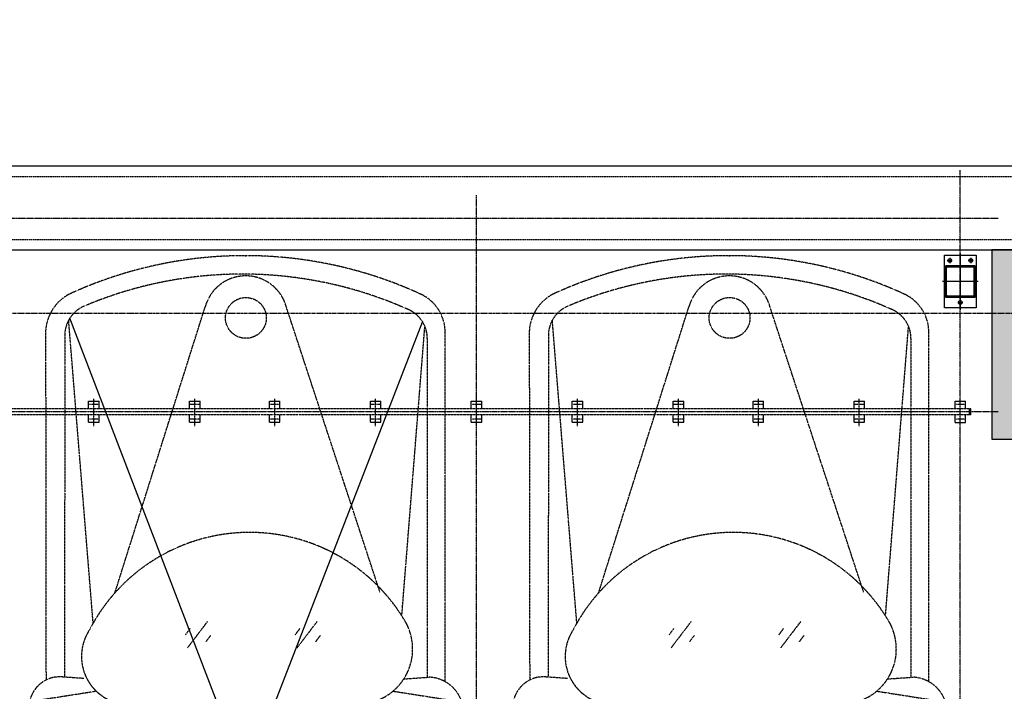
# Model space of a CAD drawing. Extents: x 5911478 to 6666873, y -28084 to 665074.
# Drawn here: x 6271599 to 6276281, y 35396 to 38592 of the extents above; entities that cross this region are included whole.
import ezdxf

# ---------------------------------------------------------------- set-up
doc = ezdxf.new("R2010")
doc.units = 0
doc.header["$LTSCALE"] = 10
for name, pattern in [('ACANSTGB', [0.354331, 0.15748, -0.03937, 0.03937, -0.03937, 0.03937, -0.03937]), ('CENTER', [2, 1.25, -0.25, 0.25, -0.25]), ('HIDDEN2', [0.1875, 0.125, -0.0625]), ('PHANTOM2', [1.25, 0.625, -0.125, 0.125, -0.125, 0.125, -0.125])]:
    doc.linetypes.add(name, pattern=pattern)
doc.layers.get('0').update_dxf_attribs({"linetype": 'CONTINUOUS'})
for name, color, linetype in [('05', 4, 'CENTER'), ('1中心线', 1, 'CENTER'), ('4', 5, 'CONTINUOUS'), ('7粗实线', 7, 'CONTINUOUS'), ('COLUMN', 1, 'CONTINUOUS'), ('DOTE', 11, 'CENTER'), ('PUB_HATCH', 252, 'CONTINUOUS'), ('排水沟', 133, 'CONTINUOUS'), ('规划层', 4, 'CONTINUOUS')]:
    doc.layers.add(name, color=color, linetype=linetype)
doc.layers.add('3细实线', color=3, linetype='CONTINUOUS', lineweight=13)

# ---------------------------------------------------------------- blocks, each defined once
blk = doc.blocks.new('_FZH')
blk.add_lwpolyline([(-0.5, -0.5), (0.5, -0.5), (0.5, 0.5), (-0.5, 0.5)], close=True)
at = {"layer": 'PUB_HATCH'}
blk.add_solid([(-0.5, -0.5), (0.5, -0.5), (-0.5, 0.5), (0.5, 0.5)], dxfattribs=at)
blk = doc.blocks.new('B')
at = {"layer": '3细实线'}
h = blk.add_hatch(dxfattribs=at)
h.set_pattern_fill('ANSI31', color=256, scale=3, style=0)
h.paths.add_polyline_path([(475.8, 4067.2), (410.8, 4067.2), (410.8, 4062.2), (475.8, 4062.2, -0.414214), (480.8, 4057.2), (480.8, 3992.2), (485.8, 3992.2), (485.8, 4057.2, 0.414214)])
h.paths.add_polyline_path([(410.8, 4062.2), (410.8, 4067.2), (345.8, 4067.2, 0.414214), (335.8, 4057.2), (335.8, 3992.2), (340.8, 3992.2), (340.8, 4057.2, -0.414214), (345.8, 4062.2)])
h.paths.add_polyline_path([(340.8, 3992.2), (335.8, 3992.2), (335.8, 3927.2, 0.414214), (345.8, 3917.2), (410.8, 3917.2), (410.8, 3922.2), (345.8, 3922.2, -0.414214), (340.8, 3927.2)])
h.paths.add_polyline_path([(485.8, 3992.2), (480.8, 3992.2), (480.8, 3927.2, -0.414214), (475.8, 3922.2), (410.8, 3922.2), (410.8, 3917.2), (475.8, 3917.2, 0.414214), (485.8, 3927.2)])
at = {"layer": '1中心线', "ltscale": 50}
for p, q in [((410.8, 4077.2), (410.8, 3907.2)), ((275.8, 3992.2), (545.8, 3992.2))]:
    blk.add_line(p, q, dxfattribs=at)
at = {"layer": '1中心线', "ltscale": 20}
for p, q in [((298.8, 4042.2), (322.8, 4042.2)), ((310.8, 4054.2), (310.8, 4030.2)), ((510.8, 3980.2), (510.8, 4004.2)), ((298.8, 3942.2), (322.8, 3942.2)), ((310.8, 3930.2), (310.8, 3954.2))]:
    blk.add_line(p, q, dxfattribs=at)
at = {"layer": '7粗实线'}
blk.add_lwpolyline([(285.8, 4067.2), (535.8, 4067.2), (535.8, 3917.2), (285.8, 3917.2)], close=True, dxfattribs=at)
for points in [[(345.8, 3917.2), (475.8, 3917.2, 0.414214), (485.8, 3927.2), (485.8, 4057.2, 0.414214), (475.8, 4067.2), (345.8, 4067.2, 0.414214), (335.8, 4057.2), (335.8, 3927.2, 0.414214)], [(345.8, 3922.2), (475.8, 3922.2, 0.414214), (480.8, 3927.2), (480.8, 4057.2, 0.414214), (475.8, 4062.2), (345.8, 4062.2, 0.414214), (340.8, 4057.2), (340.8, 3927.2, 0.414214)], [(345.8, 4057.2), (475.8, 4057.2, -0.414214), (480.8, 4052.2), (480.8, 3932.2, -0.414214), (475.8, 3927.2), (345.8, 3927.2, -0.414214), (340.8, 3932.2), (340.8, 4052.2, -0.414214)]]:
    blk.add_lwpolyline(points, format="xyb", close=True, dxfattribs=at)
for centre in [(310.8, 4042.2), (510.8, 3992.2), (310.8, 3942.2)]:
    blk.add_circle(centre, 9, dxfattribs=at)
blk = doc.blocks.new('20230918.13120162')
at = {"color": 7}
for p, q in [((-6111071.6, -377613, -3), (-6112726.4, -373286.2, -3)), ((-6111050.6, -373303.1, -3), (-6112718.3, -377611.8, -3))]:
    blk.add_line(p, q, dxfattribs=at)
at = {"color": 1, "linetype": 'ACANSTGB'}
for p, q in [((-6108442.7, -373717.7, -3), (-6115442.7, -373717.6, -3)), ((-6108442.7, -373717.7, -3), (-6115442.7, -373717.6, -3)), ((-6108442.7, -373717.7, -3), (-6115442.7, -373717.6, -3)), ((-6108442.7, -373717.7, -3), (-6115442.7, -373717.6, -3)), ((-6108442.7, -373747.7, -3), (-6108442.7, -373717.7, -3)), ((-6108442.7, -373747.7, -3), (-6108442.7, -373717.7, -3)), ((-6108442.7, -373747.7, -3), (-6108442.7, -373717.7, -3)), ((-6108442.7, -373747.7, -3), (-6108442.7, -373717.7, -3)), ((-6108442.7, -373747.7, -3), (-6115442.7, -373747.6, -3)), ((-6108442.7, -373747.7, -3), (-6115442.7, -373747.6, -3)), ((-6108442.7, -373747.7, -3), (-6115442.7, -373747.6, -3)), ((-6108442.7, -373747.7, -3), (-6115442.7, -373747.6, -3))]:
    blk.add_line(p, q, dxfattribs=at)
at = {"color": 1, "linetype": 'ByBlock'}
for p, q in [((-6112637.7, -373682.6, -3), (-6112587.7, -373682.6, -3)), ((-6112637.7, -373717.6, -3), (-6112637.7, -373682.6, -3)), ((-6112637.7, -373682.6, -3), (-6112587.7, -373682.6, -3)), ((-6112637.7, -373717.6, -3), (-6112637.7, -373682.6, -3)), ((-6112637.7, -373682.6, -3), (-6112587.7, -373682.6, -3)), ((-6112637.7, -373717.6, -3), (-6112637.7, -373682.6, -3)), ((-6112637.7, -373682.6, -3), (-6112587.7, -373682.6, -3)), ((-6112637.7, -373717.6, -3), (-6112637.7, -373682.6, -3)), ((-6112587.7, -373717.6, -3), (-6112587.7, -373682.6, -3)), ((-6112587.7, -373717.6, -3), (-6112587.7, -373682.6, -3)), ((-6112587.7, -373717.6, -3), (-6112587.7, -373682.6, -3)), ((-6112587.7, -373717.6, -3), (-6112587.7, -373682.6, -3)), ((-6112157.7, -373682.6, -3), (-6112107.7, -373682.6, -3)), ((-6112157.7, -373717.6, -3), (-6112157.7, -373682.6, -3)), ((-6112157.7, -373682.6, -3), (-6112107.7, -373682.6, -3)), ((-6112157.7, -373717.6, -3), (-6112157.7, -373682.6, -3)), ((-6112157.7, -373682.6, -3), (-6112107.7, -373682.6, -3)), ((-6112157.7, -373717.6, -3), (-6112157.7, -373682.6, -3)), ((-6112157.7, -373682.6, -3), (-6112107.7, -373682.6, -3)), ((-6112157.7, -373717.6, -3), (-6112157.7, -373682.6, -3)), ((-6112107.7, -373717.6, -3), (-6112107.7, -373682.6, -3)), ((-6112107.7, -373717.6, -3), (-6112107.7, -373682.6, -3)), ((-6112107.7, -373717.6, -3), (-6112107.7, -373682.6, -3)), ((-6112107.7, -373717.6, -3), (-6112107.7, -373682.6, -3)), ((-6111777.7, -373682.6, -3), (-6111727.7, -373682.6, -3)), ((-6111777.7, -373717.6, -3), (-6111777.7, -373682.6, -3)), ((-6111777.7, -373682.6, -3), (-6111727.7, -373682.6, -3)), ((-6111777.7, -373717.6, -3), (-6111777.7, -373682.6, -3)), ((-6111777.7, -373682.6, -3), (-6111727.7, -373682.6, -3)), ((-6111777.7, -373717.6, -3), (-6111777.7, -373682.6, -3)), ((-6111777.7, -373682.6, -3), (-6111727.7, -373682.6, -3)), ((-6111777.7, -373717.6, -3), (-6111777.7, -373682.6, -3)), ((-6111727.7, -373717.6, -3), (-6111727.7, -373682.6, -3)), ((-6111727.7, -373717.6, -3), (-6111727.7, -373682.6, -3)), ((-6111727.7, -373717.6, -3), (-6111727.7, -373682.6, -3)), ((-6111727.7, -373717.6, -3), (-6111727.7, -373682.6, -3)), ((-6111297.7, -373682.6, -3), (-6111247.7, -373682.6, -3)), ((-6111297.7, -373717.6, -3), (-6111297.7, -373682.6, -3)), ((-6111297.7, -373682.6, -3), (-6111247.7, -373682.6, -3)), ((-6111297.7, -373717.6, -3), (-6111297.7, -373682.6, -3)), ((-6111297.7, -373682.6, -3), (-6111247.7, -373682.6, -3)), ((-6111297.7, -373717.6, -3), (-6111297.7, -373682.6, -3)), ((-6111297.7, -373682.6, -3), (-6111247.7, -373682.6, -3)), ((-6111297.7, -373717.6, -3), (-6111297.7, -373682.6, -3)), ((-6111247.7, -373717.6, -3), (-6111247.7, -373682.6, -3)), ((-6111247.7, -373717.6, -3), (-6111247.7, -373682.6, -3)), ((-6111247.7, -373717.6, -3), (-6111247.7, -373682.6, -3)), ((-6111247.7, -373717.6, -3), (-6111247.7, -373682.6, -3)), ((-6110817.7, -373682.6, -3), (-6110767.7, -373682.6, -3)), ((-6110817.7, -373717.6, -3), (-6110817.7, -373682.6, -3)), ((-6110817.7, -373682.6, -3), (-6110767.7, -373682.6, -3)), ((-6110817.7, -373717.6, -3), (-6110817.7, -373682.6, -3)), ((-6110817.7, -373682.6, -3), (-6110767.7, -373682.6, -3)), ((-6110817.7, -373717.6, -3), (-6110817.7, -373682.6, -3)), ((-6110817.7, -373682.6, -3), (-6110767.7, -373682.6, -3)), ((-6110817.7, -373717.6, -3), (-6110817.7, -373682.6, -3)), ((-6110767.7, -373717.6, -3), (-6110767.7, -373682.6, -3)), ((-6110767.7, -373717.6, -3), (-6110767.7, -373682.6, -3)), ((-6110767.7, -373717.6, -3), (-6110767.7, -373682.6, -3)), ((-6110767.7, -373717.6, -3), (-6110767.7, -373682.6, -3)), ((-6110337.7, -373682.6, -3), (-6110287.7, -373682.6, -3)), ((-6110337.7, -373717.6, -3), (-6110337.7, -373682.6, -3)), ((-6110337.7, -373682.6, -3), (-6110287.7, -373682.6, -3)), ((-6110337.7, -373717.6, -3), (-6110337.7, -373682.6, -3)), ((-6110337.7, -373682.6, -3), (-6110287.7, -373682.6, -3)), ((-6110337.7, -373717.6, -3), (-6110337.7, -373682.6, -3)), ((-6110337.7, -373682.6, -3), (-6110287.7, -373682.6, -3)), ((-6110337.7, -373717.6, -3), (-6110337.7, -373682.6, -3)), ((-6110287.7, -373717.6, -3), (-6110287.7, -373682.6, -3)), ((-6110287.7, -373717.6, -3), (-6110287.7, -373682.6, -3)), ((-6110287.7, -373717.6, -3), (-6110287.7, -373682.6, -3)), ((-6110287.7, -373717.6, -3), (-6110287.7, -373682.6, -3)), ((-6109857.7, -373682.6, -3), (-6109807.7, -373682.6, -3)), ((-6109857.7, -373717.6, -3), (-6109857.7, -373682.6, -3)), ((-6109857.7, -373682.6, -3), (-6109807.7, -373682.6, -3)), ((-6109857.7, -373717.6, -3), (-6109857.7, -373682.6, -3)), ((-6109857.7, -373682.6, -3), (-6109807.7, -373682.6, -3)), ((-6109857.7, -373717.6, -3), (-6109857.7, -373682.6, -3)), ((-6109857.7, -373682.6, -3), (-6109807.7, -373682.6, -3)), ((-6109857.7, -373717.6, -3), (-6109857.7, -373682.6, -3)), ((-6109807.7, -373717.6, -3), (-6109807.7, -373682.6, -3)), ((-6109807.7, -373717.6, -3), (-6109807.7, -373682.6, -3)), ((-6109807.7, -373717.6, -3), (-6109807.7, -373682.6, -3)), ((-6109807.7, -373717.6, -3), (-6109807.7, -373682.6, -3)), ((-6109477.7, -373682.6, -3), (-6109427.7, -373682.6, -3)), ((-6109477.7, -373717.6, -3), (-6109477.7, -373682.6, -3)), ((-6109477.7, -373682.6, -3), (-6109427.7, -373682.6, -3)), ((-6109477.7, -373717.6, -3), (-6109477.7, -373682.6, -3)), ((-6109477.7, -373682.6, -3), (-6109427.7, -373682.6, -3)), ((-6109477.7, -373717.6, -3), (-6109477.7, -373682.6, -3)), ((-6109477.7, -373682.6, -3), (-6109427.7, -373682.6, -3)), ((-6109477.7, -373717.6, -3), (-6109477.7, -373682.6, -3)), ((-6109427.7, -373717.6, -3), (-6109427.7, -373682.6, -3)), ((-6109427.7, -373717.6, -3), (-6109427.7, -373682.6, -3)), ((-6109427.7, -373717.6, -3), (-6109427.7, -373682.6, -3)), ((-6109427.7, -373717.6, -3), (-6109427.7, -373682.6, -3)), ((-6108997.7, -373682.6, -3), (-6108947.7, -373682.6, -3)), ((-6108997.7, -373717.6, -3), (-6108997.7, -373682.6, -3)), ((-6108997.7, -373682.6, -3), (-6108947.7, -373682.6, -3)), ((-6108997.7, -373717.6, -3), (-6108997.7, -373682.6, -3)), ((-6108997.7, -373682.6, -3), (-6108947.7, -373682.6, -3)), ((-6108997.7, -373717.6, -3), (-6108997.7, -373682.6, -3)), ((-6108997.7, -373682.6, -3), (-6108947.7, -373682.6, -3)), ((-6108997.7, -373717.6, -3), (-6108997.7, -373682.6, -3)), ((-6108947.7, -373717.6, -3), (-6108947.7, -373682.6, -3)), ((-6108947.7, -373717.6, -3), (-6108947.7, -373682.6, -3)), ((-6108947.7, -373717.6, -3), (-6108947.7, -373682.6, -3)), ((-6108947.7, -373717.6, -3), (-6108947.7, -373682.6, -3)), ((-6108517.7, -373682.7, -3), (-6108467.7, -373682.7, -3)), ((-6108517.7, -373717.7, -3), (-6108517.7, -373682.7, -3)), ((-6108517.7, -373682.7, -3), (-6108467.7, -373682.7, -3)), ((-6108517.7, -373717.7, -3), (-6108517.7, -373682.7, -3)), ((-6108517.7, -373682.7, -3), (-6108467.7, -373682.7, -3)), ((-6108517.7, -373717.7, -3), (-6108517.7, -373682.7, -3)), ((-6108517.7, -373682.7, -3), (-6108467.7, -373682.7, -3)), ((-6108517.7, -373717.7, -3), (-6108517.7, -373682.7, -3)), ((-6108467.7, -373717.7, -3), (-6108467.7, -373682.7, -3)), ((-6108467.7, -373717.7, -3), (-6108467.7, -373682.7, -3)), ((-6108467.7, -373717.7, -3), (-6108467.7, -373682.7, -3)), ((-6108467.7, -373717.7, -3), (-6108467.7, -373682.7, -3)), ((-6112637.7, -373782.6, -3), (-6112637.7, -373747.6, -3)), ((-6112637.7, -373782.6, -3), (-6112637.7, -373747.6, -3)), ((-6112637.7, -373782.6, -3), (-6112637.7, -373747.6, -3)), ((-6112637.7, -373782.6, -3), (-6112637.7, -373747.6, -3)), ((-6112587.7, -373782.6, -3), (-6112587.7, -373747.6, -3)), ((-6112587.7, -373782.6, -3), (-6112587.7, -373747.6, -3)), ((-6112587.7, -373782.6, -3), (-6112587.7, -373747.6, -3)), ((-6112587.7, -373782.6, -3), (-6112587.7, -373747.6, -3)), ((-6112157.7, -373782.6, -3), (-6112157.7, -373747.6, -3)), ((-6112157.7, -373782.6, -3), (-6112157.7, -373747.6, -3)), ((-6112157.7, -373782.6, -3), (-6112157.7, -373747.6, -3)), ((-6112157.7, -373782.6, -3), (-6112157.7, -373747.6, -3)), ((-6112107.7, -373782.6, -3), (-6112107.7, -373747.6, -3)), ((-6112107.7, -373782.6, -3), (-6112107.7, -373747.6, -3)), ((-6112107.7, -373782.6, -3), (-6112107.7, -373747.6, -3)), ((-6112107.7, -373782.6, -3), (-6112107.7, -373747.6, -3)), ((-6111777.7, -373782.6, -3), (-6111777.7, -373747.6, -3)), ((-6111777.7, -373782.6, -3), (-6111777.7, -373747.6, -3)), ((-6111777.7, -373782.6, -3), (-6111777.7, -373747.6, -3)), ((-6111777.7, -373782.6, -3), (-6111777.7, -373747.6, -3)), ((-6111727.7, -373782.6, -3), (-6111727.7, -373747.6, -3)), ((-6111727.7, -373782.6, -3), (-6111727.7, -373747.6, -3)), ((-6111727.7, -373782.6, -3), (-6111727.7, -373747.6, -3)), ((-6111727.7, -373782.6, -3), (-6111727.7, -373747.6, -3)), ((-6111297.7, -373782.6, -3), (-6111297.7, -373747.6, -3)), ((-6111297.7, -373782.6, -3), (-6111297.7, -373747.6, -3)), ((-6111297.7, -373782.6, -3), (-6111297.7, -373747.6, -3)), ((-6111297.7, -373782.6, -3), (-6111297.7, -373747.6, -3)), ((-6111247.7, -373782.6, -3), (-6111247.7, -373747.6, -3)), ((-6111247.7, -373782.6, -3), (-6111247.7, -373747.6, -3)), ((-6111247.7, -373782.6, -3), (-6111247.7, -373747.6, -3)), ((-6111247.7, -373782.6, -3), (-6111247.7, -373747.6, -3)), ((-6110817.7, -373782.6, -3), (-6110817.7, -373747.6, -3)), ((-6110817.7, -373782.6, -3), (-6110817.7, -373747.6, -3)), ((-6110817.7, -373782.6, -3), (-6110817.7, -373747.6, -3)), ((-6110817.7, -373782.6, -3), (-6110817.7, -373747.6, -3)), ((-6110767.7, -373782.6, -3), (-6110767.7, -373747.6, -3)), ((-6110767.7, -373782.6, -3), (-6110767.7, -373747.6, -3)), ((-6110767.7, -373782.6, -3), (-6110767.7, -373747.6, -3)), ((-6110767.7, -373782.6, -3), (-6110767.7, -373747.6, -3)), ((-6110337.7, -373782.6, -3), (-6110337.7, -373747.6, -3)), ((-6110337.7, -373782.6, -3), (-6110337.7, -373747.6, -3)), ((-6110337.7, -373782.6, -3), (-6110337.7, -373747.6, -3)), ((-6110337.7, -373782.6, -3), (-6110337.7, -373747.6, -3)), ((-6110287.7, -373782.6, -3), (-6110287.7, -373747.6, -3)), ((-6110287.7, -373782.6, -3), (-6110287.7, -373747.6, -3)), ((-6110287.7, -373782.6, -3), (-6110287.7, -373747.6, -3)), ((-6110287.7, -373782.6, -3), (-6110287.7, -373747.6, -3)), ((-6109857.7, -373782.6, -3), (-6109857.7, -373747.6, -3)), ((-6109857.7, -373782.6, -3), (-6109857.7, -373747.6, -3)), ((-6109857.7, -373782.6, -3), (-6109857.7, -373747.6, -3)), ((-6109857.7, -373782.6, -3), (-6109857.7, -373747.6, -3)), ((-6109807.7, -373782.6, -3), (-6109807.7, -373747.6, -3)), ((-6109807.7, -373782.6, -3), (-6109807.7, -373747.6, -3)), ((-6109807.7, -373782.6, -3), (-6109807.7, -373747.6, -3)), ((-6109807.7, -373782.6, -3), (-6109807.7, -373747.6, -3)), ((-6109477.7, -373782.6, -3), (-6109477.7, -373747.6, -3)), ((-6109477.7, -373782.6, -3), (-6109477.7, -373747.6, -3)), ((-6109477.7, -373782.6, -3), (-6109477.7, -373747.6, -3)), ((-6109477.7, -373782.6, -3), (-6109477.7, -373747.6, -3)), ((-6109427.7, -373782.6, -3), (-6109427.7, -373747.6, -3)), ((-6109427.7, -373782.6, -3), (-6109427.7, -373747.6, -3)), ((-6109427.7, -373782.6, -3), (-6109427.7, -373747.6, -3)), ((-6109427.7, -373782.6, -3), (-6109427.7, -373747.6, -3)), ((-6108997.7, -373782.6, -3), (-6108997.7, -373747.6, -3)), ((-6108997.7, -373782.6, -3), (-6108997.7, -373747.6, -3)), ((-6108997.7, -373782.6, -3), (-6108997.7, -373747.6, -3)), ((-6108997.7, -373782.6, -3), (-6108997.7, -373747.6, -3)), ((-6108947.7, -373782.6, -3), (-6108947.7, -373747.6, -3)), ((-6108947.7, -373782.6, -3), (-6108947.7, -373747.6, -3)), ((-6108947.7, -373782.6, -3), (-6108947.7, -373747.6, -3)), ((-6108947.7, -373782.6, -3), (-6108947.7, -373747.6, -3)), ((-6108517.7, -373782.7, -3), (-6108517.7, -373747.7, -3)), ((-6108517.7, -373782.7, -3), (-6108517.7, -373747.7, -3)), ((-6108517.7, -373782.7, -3), (-6108517.7, -373747.7, -3)), ((-6108517.7, -373782.7, -3), (-6108517.7, -373747.7, -3)), ((-6108467.7, -373782.7, -3), (-6108467.7, -373747.7, -3)), ((-6108467.7, -373782.7, -3), (-6108467.7, -373747.7, -3)), ((-6108467.7, -373782.7, -3), (-6108467.7, -373747.7, -3)), ((-6108467.7, -373782.7, -3), (-6108467.7, -373747.7, -3)), ((-6112637.7, -373782.6, -3), (-6112587.7, -373782.6, -3)), ((-6112637.7, -373782.6, -3), (-6112587.7, -373782.6, -3)), ((-6112637.7, -373782.6, -3), (-6112587.7, -373782.6, -3)), ((-6112637.7, -373782.6, -3), (-6112587.7, -373782.6, -3)), ((-6112157.7, -373782.6, -3), (-6112107.7, -373782.6, -3)), ((-6112157.7, -373782.6, -3), (-6112107.7, -373782.6, -3)), ((-6112157.7, -373782.6, -3), (-6112107.7, -373782.6, -3)), ((-6112157.7, -373782.6, -3), (-6112107.7, -373782.6, -3)), ((-6111777.7, -373782.6, -3), (-6111727.7, -373782.6, -3)), ((-6111777.7, -373782.6, -3), (-6111727.7, -373782.6, -3)), ((-6111777.7, -373782.6, -3), (-6111727.7, -373782.6, -3)), ((-6111777.7, -373782.6, -3), (-6111727.7, -373782.6, -3)), ((-6111297.7, -373782.6, -3), (-6111247.7, -373782.6, -3)), ((-6111297.7, -373782.6, -3), (-6111247.7, -373782.6, -3)), ((-6111297.7, -373782.6, -3), (-6111247.7, -373782.6, -3)), ((-6111297.7, -373782.6, -3), (-6111247.7, -373782.6, -3)), ((-6110817.7, -373782.6, -3), (-6110767.7, -373782.6, -3)), ((-6110817.7, -373782.6, -3), (-6110767.7, -373782.6, -3)), ((-6110817.7, -373782.6, -3), (-6110767.7, -373782.6, -3)), ((-6110817.7, -373782.6, -3), (-6110767.7, -373782.6, -3)), ((-6110337.7, -373782.6, -3), (-6110287.7, -373782.6, -3)), ((-6110337.7, -373782.6, -3), (-6110287.7, -373782.6, -3)), ((-6110337.7, -373782.6, -3), (-6110287.7, -373782.6, -3)), ((-6110337.7, -373782.6, -3), (-6110287.7, -373782.6, -3)), ((-6109857.7, -373782.6, -3), (-6109807.7, -373782.6, -3)), ((-6109857.7, -373782.6, -3), (-6109807.7, -373782.6, -3)), ((-6109857.7, -373782.6, -3), (-6109807.7, -373782.6, -3)), ((-6109857.7, -373782.6, -3), (-6109807.7, -373782.6, -3)), ((-6109477.7, -373782.6, -3), (-6109427.7, -373782.6, -3)), ((-6109477.7, -373782.6, -3), (-6109427.7, -373782.6, -3)), ((-6109477.7, -373782.6, -3), (-6109427.7, -373782.6, -3)), ((-6109477.7, -373782.6, -3), (-6109427.7, -373782.6, -3)), ((-6108997.7, -373782.6, -3), (-6108947.7, -373782.6, -3)), ((-6108997.7, -373782.6, -3), (-6108947.7, -373782.6, -3)), ((-6108997.7, -373782.6, -3), (-6108947.7, -373782.6, -3)), ((-6108997.7, -373782.6, -3), (-6108947.7, -373782.6, -3)), ((-6108517.7, -373782.7, -3), (-6108467.7, -373782.7, -3)), ((-6108517.7, -373782.7, -3), (-6108467.7, -373782.7, -3)), ((-6108517.7, -373782.7, -3), (-6108467.7, -373782.7, -3)), ((-6108517.7, -373782.7, -3), (-6108467.7, -373782.7, -3))]:
    blk.add_line(p, q, dxfattribs=at)
at = {"color": 1, "linetype": 'PHANTOM2'}
blk.add_line((-6108448.7, -373747.7, -3), (-6108448.7, -373717.7, -3), dxfattribs=at)
blk.add_line((-6108448.7, -373747.7, -3), (-6108448.7, -373717.7, -3), dxfattribs=at)
blk.add_line((-6108448.7, -373747.7, -3), (-6108448.7, -373717.7, -3), dxfattribs=at)
blk.add_line((-6108448.7, -373747.7, -3), (-6108448.7, -373717.7, -3), dxfattribs=at)
blk.add_line((-6108448.7, -373747.7, -3), (-6108448.7, -373717.7, -3), dxfattribs=at)
blk.add_line((-6108448.7, -373747.7, -3), (-6108448.7, -373717.7, -3), dxfattribs=at)
blk.add_line((-6108448.7, -373747.7, -3), (-6108448.7, -373717.7, -3), dxfattribs=at)
blk.add_line((-6108448.7, -373747.7, -3), (-6108448.7, -373717.7, -3), dxfattribs=at)
at = {"layer": '05', "color": 1, "ltscale": 0.1}
for p, q in [((-6108492.7, -378262.7, -3), (-6108492.6, -372582.7, -3)), ((-6110792.7, -378262.6, -3), (-6110792.6, -372701.2, -3)), ((-6108312.7, -372812.7, -3), (-6115572.7, -372812.6, -3)), ((-6112612.7, -373800.7, -3), (-6112612.7, -373670.7, -3)), ((-6112612.7, -373800.7, -3), (-6112612.7, -373670.7, -3)), ((-6112612.7, -373800.7, -3), (-6112612.7, -373670.7, -3)), ((-6112612.7, -373800.7, -3), (-6112612.7, -373670.7, -3)), ((-6112132.7, -373800.7, -3), (-6112132.7, -373670.7, -3)), ((-6112132.7, -373800.7, -3), (-6112132.7, -373670.7, -3)), ((-6112132.7, -373800.7, -3), (-6112132.7, -373670.7, -3)), ((-6112132.7, -373800.7, -3), (-6112132.7, -373670.7, -3)), ((-6111752.7, -373800.7, -3), (-6111752.7, -373670.7, -3)), ((-6111752.7, -373800.7, -3), (-6111752.7, -373670.7, -3)), ((-6111752.7, -373800.7, -3), (-6111752.7, -373670.7, -3)), ((-6111752.7, -373800.7, -3), (-6111752.7, -373670.7, -3)), ((-6111272.7, -373800.7, -3), (-6111272.7, -373670.7, -3)), ((-6111272.7, -373800.7, -3), (-6111272.7, -373670.7, -3)), ((-6111272.7, -373800.7, -3), (-6111272.7, -373670.7, -3)), ((-6111272.7, -373800.7, -3), (-6111272.7, -373670.7, -3)), ((-6110792.7, -373800.7, -3), (-6110792.7, -373670.7, -3)), ((-6110792.7, -373800.7, -3), (-6110792.7, -373670.7, -3)), ((-6110792.7, -373800.7, -3), (-6110792.7, -373670.7, -3)), ((-6110792.7, -373800.7, -3), (-6110792.7, -373670.7, -3)), ((-6110312.7, -373800.7, -3), (-6110312.7, -373670.7, -3)), ((-6110312.7, -373800.7, -3), (-6110312.7, -373670.7, -3)), ((-6110312.7, -373800.7, -3), (-6110312.7, -373670.7, -3)), ((-6110312.7, -373800.7, -3), (-6110312.7, -373670.7, -3)), ((-6109832.7, -373800.7, -3), (-6109832.7, -373670.7, -3)), ((-6109832.7, -373800.7, -3), (-6109832.7, -373670.7, -3)), ((-6109832.7, -373800.7, -3), (-6109832.7, -373670.7, -3)), ((-6109832.7, -373800.7, -3), (-6109832.7, -373670.7, -3)), ((-6109452.7, -373800.7, -3), (-6109452.7, -373670.7, -3)), ((-6109452.7, -373800.7, -3), (-6109452.7, -373670.7, -3)), ((-6109452.7, -373800.7, -3), (-6109452.7, -373670.7, -3)), ((-6109452.7, -373800.7, -3), (-6109452.7, -373670.7, -3)), ((-6108972.7, -373800.7, -3), (-6108972.7, -373670.7, -3)), ((-6108972.7, -373800.7, -3), (-6108972.7, -373670.7, -3)), ((-6108972.7, -373800.7, -3), (-6108972.7, -373670.7, -3)), ((-6108972.7, -373800.7, -3), (-6108972.7, -373670.7, -3)), ((-6108492.7, -373800.7, -3), (-6108492.7, -373670.7, -3)), ((-6108492.7, -373800.7, -3), (-6108492.7, -373670.7, -3)), ((-6108492.7, -373800.7, -3), (-6108492.7, -373670.7, -3)), ((-6108492.7, -373800.7, -3), (-6108492.7, -373670.7, -3)), ((-6112591.6, -373697.6, -3), (-6112634.1, -373697.6, -3)), ((-6112591.6, -373697.6, -3), (-6112634.1, -373697.6, -3)), ((-6112591.6, -373697.6, -3), (-6112634.1, -373697.6, -3)), ((-6112591.6, -373697.6, -3), (-6112634.1, -373697.6, -3)), ((-6112111.6, -373697.6, -3), (-6112154.1, -373697.6, -3)), ((-6112111.6, -373697.6, -3), (-6112154.1, -373697.6, -3)), ((-6112111.6, -373697.6, -3), (-6112154.1, -373697.6, -3)), ((-6112111.6, -373697.6, -3), (-6112154.1, -373697.6, -3)), ((-6111731.6, -373697.6, -3), (-6111774.1, -373697.6, -3)), ((-6111731.6, -373697.6, -3), (-6111774.1, -373697.6, -3)), ((-6111731.6, -373697.6, -3), (-6111774.1, -373697.6, -3)), ((-6111731.6, -373697.6, -3), (-6111774.1, -373697.6, -3)), ((-6111251.6, -373697.6, -3), (-6111294.1, -373697.6, -3)), ((-6111251.6, -373697.6, -3), (-6111294.1, -373697.6, -3)), ((-6111251.6, -373697.6, -3), (-6111294.1, -373697.6, -3)), ((-6111251.6, -373697.6, -3), (-6111294.1, -373697.6, -3)), ((-6110771.6, -373697.6, -3), (-6110814.1, -373697.6, -3)), ((-6110771.6, -373697.6, -3), (-6110814.1, -373697.6, -3)), ((-6110771.6, -373697.6, -3), (-6110814.1, -373697.6, -3)), ((-6110771.6, -373697.6, -3), (-6110814.1, -373697.6, -3)), ((-6110291.6, -373697.6, -3), (-6110334.1, -373697.6, -3)), ((-6110291.6, -373697.6, -3), (-6110334.1, -373697.6, -3)), ((-6110291.6, -373697.6, -3), (-6110334.1, -373697.6, -3)), ((-6110291.6, -373697.6, -3), (-6110334.1, -373697.6, -3)), ((-6109811.6, -373697.6, -3), (-6109854.1, -373697.6, -3)), ((-6109811.6, -373697.6, -3), (-6109854.1, -373697.6, -3)), ((-6109811.6, -373697.6, -3), (-6109854.1, -373697.6, -3)), ((-6109811.6, -373697.6, -3), (-6109854.1, -373697.6, -3)), ((-6109431.6, -373697.6, -3), (-6109474.1, -373697.6, -3)), ((-6109431.6, -373697.6, -3), (-6109474.1, -373697.6, -3)), ((-6109431.6, -373697.6, -3), (-6109474.1, -373697.6, -3)), ((-6109431.6, -373697.6, -3), (-6109474.1, -373697.6, -3)), ((-6108951.6, -373697.6, -3), (-6108994.1, -373697.6, -3)), ((-6108951.6, -373697.6, -3), (-6108994.1, -373697.6, -3)), ((-6108951.6, -373697.6, -3), (-6108994.1, -373697.6, -3)), ((-6108951.6, -373697.6, -3), (-6108994.1, -373697.6, -3)), ((-6108471.6, -373697.7, -3), (-6108514.1, -373697.7, -3)), ((-6108471.6, -373697.7, -3), (-6108514.1, -373697.7, -3)), ((-6108471.6, -373697.7, -3), (-6108514.1, -373697.7, -3)), ((-6108471.6, -373697.7, -3), (-6108514.1, -373697.7, -3)), ((-6108312.7, -373732.7, -3), (-6115572.7, -373732.6, -3)), ((-6112591.6, -373767.6, -3), (-6112634.1, -373767.6, -3)), ((-6112591.6, -373767.6, -3), (-6112634.1, -373767.6, -3)), ((-6112591.6, -373767.6, -3), (-6112634.1, -373767.6, -3)), ((-6112591.6, -373767.6, -3), (-6112634.1, -373767.6, -3)), ((-6112111.6, -373767.6, -3), (-6112154.1, -373767.6, -3)), ((-6112111.6, -373767.6, -3), (-6112154.1, -373767.6, -3)), ((-6112111.6, -373767.6, -3), (-6112154.1, -373767.6, -3)), ((-6112111.6, -373767.6, -3), (-6112154.1, -373767.6, -3)), ((-6111731.6, -373767.6, -3), (-6111774.1, -373767.6, -3)), ((-6111731.6, -373767.6, -3), (-6111774.1, -373767.6, -3)), ((-6111731.6, -373767.6, -3), (-6111774.1, -373767.6, -3)), ((-6111731.6, -373767.6, -3), (-6111774.1, -373767.6, -3)), ((-6111251.6, -373767.6, -3), (-6111294.1, -373767.6, -3)), ((-6111251.6, -373767.6, -3), (-6111294.1, -373767.6, -3)), ((-6111251.6, -373767.6, -3), (-6111294.1, -373767.6, -3)), ((-6111251.6, -373767.6, -3), (-6111294.1, -373767.6, -3)), ((-6110771.6, -373767.6, -3), (-6110814.1, -373767.6, -3)), ((-6110771.6, -373767.6, -3), (-6110814.1, -373767.6, -3)), ((-6110771.6, -373767.6, -3), (-6110814.1, -373767.6, -3)), ((-6110771.6, -373767.6, -3), (-6110814.1, -373767.6, -3)), ((-6110291.6, -373767.6, -3), (-6110334.1, -373767.6, -3)), ((-6110291.6, -373767.6, -3), (-6110334.1, -373767.6, -3)), ((-6110291.6, -373767.6, -3), (-6110334.1, -373767.6, -3)), ((-6110291.6, -373767.6, -3), (-6110334.1, -373767.6, -3)), ((-6109811.6, -373767.6, -3), (-6109854.1, -373767.6, -3)), ((-6109811.6, -373767.6, -3), (-6109854.1, -373767.6, -3)), ((-6109811.6, -373767.6, -3), (-6109854.1, -373767.6, -3)), ((-6109811.6, -373767.6, -3), (-6109854.1, -373767.6, -3)), ((-6109431.6, -373767.6, -3), (-6109474.1, -373767.6, -3)), ((-6109431.6, -373767.6, -3), (-6109474.1, -373767.6, -3)), ((-6109431.6, -373767.6, -3), (-6109474.1, -373767.6, -3)), ((-6109431.6, -373767.6, -3), (-6109474.1, -373767.6, -3)), ((-6108951.6, -373767.6, -3), (-6108994.1, -373767.6, -3)), ((-6108951.6, -373767.6, -3), (-6108994.1, -373767.6, -3)), ((-6108951.6, -373767.6, -3), (-6108994.1, -373767.6, -3)), ((-6108951.6, -373767.6, -3), (-6108994.1, -373767.6, -3)), ((-6108471.6, -373767.7, -3), (-6108514.1, -373767.7, -3)), ((-6108471.6, -373767.7, -3), (-6108514.1, -373767.7, -3)), ((-6108471.6, -373767.7, -3), (-6108514.1, -373767.7, -3)), ((-6108471.6, -373767.7, -3), (-6108514.1, -373767.7, -3))]:
    blk.add_line(p, q, dxfattribs=at)
at = {"layer": '4', "color": 1, "linetype": 'ACANSTGB'}
for p, q in [((-6111889.7, -372993.6, -3), (-6111889.7, -372989.5, -3)), ((-6109589.7, -372993.6, -3), (-6109589.7, -372989.5, -3)), ((-6112513.2, -374595.9, -3), (-6112083.5, -373233.4, -3)), ((-6111252.3, -374590.1, -3), (-6111697.6, -373233.2, -3)), ((-6110213.2, -374595.9, -3), (-6109783.5, -373233.4, -3)), ((-6108952.3, -374590.2, -3), (-6109397.6, -373233.2, -3)), ((-6112616.1, -374738.2, -3), (-6112732.6, -373296.6, -3)), ((-6110316.1, -374738.3, -3), (-6110432.6, -373296.6, -3)), ((-6111147.8, -374697.8, -3), (-6111038.7, -373325.9, -3)), ((-6108847.8, -374697.8, -3), (-6108738.7, -373325.9, -3)), ((-6112842.2, -373354.2, -3), (-6112840.2, -375009.1, -3)), ((-6112750.9, -373368.1, -3), (-6112752.1, -374995.1, -3)), ((-6111027.1, -373383.7, -3), (-6111028.3, -374996, -3)), ((-6110942.3, -375016.7, -3), (-6110942.2, -373354.3, -3)), ((-6110542.2, -373354.3, -3), (-6110540.2, -375009.1, -3)), ((-6110450.9, -373368.1, -3), (-6110452.1, -374995.2, -3)), ((-6108727.1, -373383.7, -3), (-6108728.3, -374996, -3)), ((-6108642.3, -375016.7, -3), (-6108642.2, -373354.3, -3)), ((-6112167.5, -374855.8, -3), (-6112071.5, -374729.7, -3)), ((-6111646.3, -374855.8, -3), (-6111550.2, -374729.7, -3)), ((-6109867.5, -374855.8, -3), (-6109771.5, -374729.7, -3)), ((-6109346.3, -374855.8, -3), (-6109250.2, -374729.7, -3)), ((-6112176.7, -374793.8, -3), (-6112154.1, -374763.7, -3)), ((-6112079, -374826, -3), (-6112056.4, -374795.9, -3)), ((-6111655.5, -374793.8, -3), (-6111632.9, -374763.7, -3)), ((-6111557.7, -374826, -3), (-6111535.1, -374795.9, -3)), ((-6109876.7, -374793.8, -3), (-6109854.1, -374763.7, -3)), ((-6109779, -374826, -3), (-6109756.4, -374795.9, -3)), ((-6109355.5, -374793.8, -3), (-6109332.9, -374763.7, -3)), ((-6109257.7, -374826, -3), (-6109235.1, -374795.9, -3)), ((-6112660, -375001.5, -3), (-6112763.3, -374994.4, -3)), ((-6111138.7, -375003.6, -3), (-6111017.4, -374995.2, -3)), ((-6110360, -375001.5, -3), (-6110463.3, -374994.4, -3)), ((-6108838.7, -375003.6, -3), (-6108717.4, -374995.3, -3)), ((-6112600.5, -375062.6, -3), (-6112917.9, -375112.2, -3)), ((-6111190.1, -375061.7, -3), (-6110862.8, -375113.1, -3)), ((-6108890.1, -375061.8, -3), (-6108562.8, -375113.1, -3))]:
    blk.add_line(p, q, dxfattribs=at)
for centre in [(-6111889.7, -373285.8, -3), (-6109589.7, -373285.8, -3)]:
    blk.add_circle(centre, 97.1, dxfattribs=at)
for centre, radius, start, end in [((-6111894.1, -374988.5, -3), 1998.9, 65.2117, 114.5416), ((-6109594.1, -374988.5, -3), 1998.9, 65.2117, 114.5416), ((-6111906.6, -375008.6, -3), 1931.2, 65.7561, 113.0018), ((-6111890.5, -373285.8, -3), 200, 15.2564, 164.8119), ((-6109606.6, -375008.6, -3), 1931.2, 65.7561, 113.0018), ((-6109590.5, -373285.8, -3), 200, 15.2564, 164.8119), ((-6112631.8, -373359.2, -3), 210.5, 116.0996, 178.6506), ((-6111142.2, -373354.3, -3), 200, 359.9993, 64.4702), ((-6110331.8, -373359.2, -3), 210.5, 116.0996, 178.6506), ((-6108842.2, -373354.3, -3), 200, 359.9993, 64.4702), ((-6112600.9, -373368.2, -3), 150, 113.7464, 179.958), ((-6111177.1, -373383.6, -3), 150, 359.9593, 64.9701), ((-6110300.9, -373368.3, -3), 150, 113.7464, 179.958), ((-6108877.1, -373383.6, -3), 150, 359.9593, 64.9701), ((-6111871.8, -375164.3, -3), 857.7, 30.9079, 152.8229), ((-6109571.8, -375164.3, -3), 857.7, 30.9079, 152.8229), ((-6111358.3, -374861.4, -3), 261.6, 287.5251, 31.7681), ((-6109058.3, -374861.5, -3), 261.6, 287.5251, 31.7681), ((-6112442.4, -374896.8, -3), 229.1, 147.1479, 253.9007), ((-6110142.4, -374896.8, -3), 229.1, 147.1479, 253.9007), ((-6112775.5, -375138.7, -3), 144.9, 85.152, 169.4597), ((-6111025.6, -375166.4, -3), 171.3, 18.1178, 87.2678), ((-6110475.5, -375138.7, -3), 144.9, 85.152, 169.4597), ((-6108725.6, -375166.4, -3), 171.3, 18.1178, 87.2678)]:
    blk.add_arc(centre, radius, start, end, dxfattribs=at)
at = {"layer": '7粗实线', "rotation": 269.9993240008388}
blk.add_blockref('B', (-6112484.9, -372701.8, -3), dxfattribs=at)

msp = doc.modelspace()

# ---------------------------------------------------------------- linework, layer by layer
at = {"layer": 'DOTE'}
msp.add_line((6179530, 37195.7), (6439125.1, 37195.7), dxfattribs=at)
at = {"layer": '排水沟'}
for points in [[(6254021.8, 47245.3), (6254021.8, 37495.7), (6300121.8, 37495.7), (6300121.8, 35395.7)], [(6254421.8, 47245.3), (6254421.8, 37895.7), (6300521.8, 37895.7), (6300521.8, 35395.7)]]:
    msp.add_lwpolyline(points, dxfattribs=at)
at = {"layer": '排水沟', "linetype": 'HIDDEN2'}
for points in [[(6254071.8, 47245.3), (6254071.8, 37545.7), (6300171.8, 37545.7), (6300171.8, 35395.7)], [(6254371.8, 47245.3), (6254371.8, 37845.7), (6300471.8, 37845.7), (6300471.8, 35395.7)]]:
    msp.add_lwpolyline(points, dxfattribs=at)

# ---------------------------------------------------------------- block references
at = {"layer": 'COLUMN', "xscale": 899.9999999869615, "yscale": 899.9999999869615, "zscale": 899.9999999869615, "rotation": 5.303661159788614e-10}
msp.add_blockref('_FZH', (6276671.8, 37045.7), dxfattribs=at)
at = {"layer": '规划层', "color": 7}
msp.add_blockref('20230918.13120162', (12384564.5, 410458.3), dxfattribs=at)

doc.saveas('drawing.dxf')
